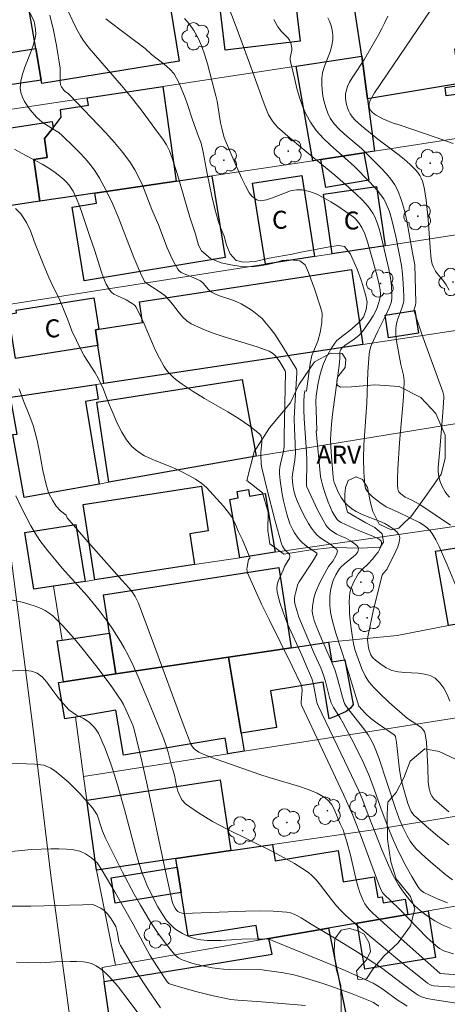
# Model space of a CAD drawing. Units: metres. Extents: x 283593 to 284109, y 1671572 to 1672137.
# Drawn here: x 283824 to 283860, y 1671826 to 1671908 of the extents above; entities that cross this region are included whole.
import ezdxf

# ---------------------------------------------------------------- set-up
doc = ezdxf.new("R2010")
doc.units = ezdxf.units.M
doc.header["$MEASUREMENT"] = 0
for name, color, linetype, lineweight, true_color in [('Arvores_Isoladas', 7, 'Continuous', 18, 0x00ff33), ('Curvas_Intermediarias', 7, 'Continuous', 9, 0x783c14), ('Curvas_Mestras', 7, 'Continuous', 20, 0x783c14), ('Topon_Vegetacao', 7, 'Continuous', 9, 0x00ff33), ('Vegetacao', 7, 'Orla8', 9, 0x00ff33)]:
    doc.layers.add(name, color=color, linetype=linetype, lineweight=lineweight, true_color=true_color)
for name, color, linetype, lineweight in [('Cerca', 8, 'Cerca', 20), ('Edificacoes', 7, 'Continuous', 30), ('Muro_Grade', 8, 'Continuous', 20), ('Pavimentacao_Asfaltica_S_Mfio', 10, 'Continuous', 15), ('Topon_Fundacao_Const_Ruinas', 7, 'Continuous', 9)]:
    doc.layers.add(name, color=color, linetype=linetype, lineweight=lineweight)
doc.styles.add('Arial', font='arial.ttf', dxfattribs={"height": 1.5})
doc.styles.get("Standard").update_dxf_attribs({"font": 'arial.ttf'})
doc.linetypes.add('Cerca', pattern='A,10,0,["X",Standard,S=1,R=0,X=0,Y=-0.5],0.1', length=10.1)
doc.linetypes.add('Orla8', pattern='A,6,-0.5,["V",Standard,S=1,R=0,X=-0.5,Y=-1],-0.5,6,-0.5,["V",Standard,S=1,R=0,X=-0.5,Y=-1],-0.5', length=14)

# ---------------------------------------------------------------- blocks, each defined once
blk = doc.blocks.new('Arvore')
at = {"layer": 'Arvores_Isoladas'}
blk.add_lwpolyline([(-0.718, 0.493, 0.872324), (-0.722, -0.551, 0.862983), (0.284, -0.827, 0.900105), (0.89, 0.029, 0.863155), (0.262, 0.861, 0.882486)], format="xyb", close=True, dxfattribs=at)
blk.add_circle((0, 0), 0.0286, dxfattribs=at)

msp = doc.modelspace()

# ---------------------------------------------------------------- linework, layer by layer
at = {"layer": 'Cerca', "flags": 128}
msp.add_lwpolyline([(283842.648, 1671847.242), (283852.413, 1671848.772), (283862.606, 1671850.404), (283871.869, 1671852.165)], dxfattribs=at)
at = {"layer": 'Curvas_Intermediarias', "flags": 128}
for points, elevation in [([(283859.697, 1671839.432), (283858.792, 1671840.16), (283857.786, 1671841.011), (283857.133, 1671841.595), (283856.813, 1671841.893), (283856.703, 1671842.016), (283856.568, 1671842.227), (283856.448, 1671842.457), (283856.273, 1671842.892), (283855.88, 1671844.258), (283855.723, 1671844.903), (283855.585, 1671845.684), (283855.324, 1671847.987), (283855.252, 1671848.473), (283855.203, 1671848.554), (283855.132, 1671848.618), (283853.718, 1671849.595), (283853.169, 1671850.006), (283852.752, 1671850.394), (283852.204, 1671850.997), (283851.116, 1671854.533), (283850.268, 1671857.095), (283850.073, 1671857.79), (283849.943, 1671858.324), (283849.842, 1671858.862), (283849.806, 1671859.132), (283849.784, 1671859.402), (283849.777, 1671859.901), (283849.788, 1671860.153), (283849.842, 1671860.653), (283849.936, 1671861.141), (283850.045, 1671861.483), (283850.283, 1671861.975), (283850.465, 1671862.288), (283850.587, 1671862.465), (283850.73, 1671862.63), (283850.962, 1671862.859), (283851.755, 1671863.485), (283851.9, 1671863.617), (283852.073, 1671863.823), (283852.138, 1671863.984), (283852.159, 1671864.154), (283852.12, 1671864.294), (283852.03, 1671864.406), (283851.791, 1671864.61), (283851.507, 1671864.794), (283851.102, 1671865.028), (283850.59, 1671865.238), (283850.347, 1671865.364), (283849.799, 1671865.736), (283849.565, 1671865.962), (283849.471, 1671866.092), (283849.212, 1671866.527), (283848.738, 1671867.435), (283847.876, 1671869.306), (283847.847, 1671869.396), (283847.831, 1671869.54), (283847.832, 1671869.903), (283847.868, 1671870.97), (283847.867, 1671871.504), (283847.835, 1671872.204), (283847.644, 1671875.005), (283847.614, 1671875.704), (283847.604, 1671876.403), (283847.649, 1671876.998), (283847.703, 1671877.32), (283847.844, 1671877.296), (283848.136, 1671879.607), (283848.271, 1671880.273), (283848.777, 1671881.472), (283848.98, 1671882.192), (283849.102, 1671883.015), (283849.131, 1671883.808), (283849.006, 1671884.304), (283848.511, 1671885.833), (283848.005, 1671887.181), (283847.718, 1671887.846), (283847.276, 1671888.178), (283846.481, 1671888.261), (283845.816, 1671888.181), (283844.96, 1671887.937), (283844.153, 1671887.766), (283843.315, 1671887.662), (283842.396, 1671887.696), (283841.533, 1671887.821), (283840.712, 1671888.013), (283839.83, 1671888.362), (283839.089, 1671889.008), (283838.833, 1671889.461), (283838.576, 1671890.398), (283838.116, 1671891.804), (283837.056, 1671895.448), (283836.672, 1671896.641), (283836.409, 1671897.34), (283836.16, 1671897.839), (283835.849, 1671898.327), (283835.511, 1671898.8), (283834.132, 1671900.652), (283833.257, 1671901.791), (283832.427, 1671902.798), (283830.245, 1671905.286), (283829.725, 1671905.924), (283829.231, 1671906.581), (283828.987, 1671906.951), (283828.767, 1671907.337), (283828.565, 1671907.734), (283827.808, 1671909.359)], 106), ([(283841.158, 1671909.816), (283842.057, 1671907.48), (283843.202, 1671904.342), (283844.211, 1671901.476), (283844.434, 1671900.913), (283844.675, 1671900.362), (283844.771, 1671900.173), (283845.003, 1671899.815), (283845.136, 1671899.646), (283845.428, 1671899.329), (283846.482, 1671898.389), (283847.4, 1671897.612), (283850.184, 1671895.311), (283851.097, 1671894.529), (283851.989, 1671893.727), (283852.494, 1671893.238), (283852.963, 1671892.709), (283853.173, 1671892.429), (283853.359, 1671892.137), (283853.518, 1671891.833), (283853.72, 1671891.346), (283853.89, 1671890.841), (283854.036, 1671890.323), (283854.702, 1671887.476), (283854.836, 1671886.73), (283854.919, 1671886.06), (283854.956, 1671885.424), (283854.949, 1671885.003), (283854.901, 1671884.698), (283854.763, 1671884.306), (283854.452, 1671883.635), (283853.79, 1671882.307), (283853.233, 1671881.101), (283853.116, 1671880.742), (283853.051, 1671880.386), (283852.961, 1671878.894), (283852.856, 1671876.295), (283852.624, 1671872.813), (283852.588, 1671871.668), (283852.605, 1671870.541), (283852.694, 1671869.441), (283852.767, 1671869.174), (283852.908, 1671868.927), (283853.101, 1671868.698), (283853.329, 1671868.485), (283854.067, 1671867.913), (283854.27, 1671867.77), (283854.487, 1671867.645), (283855.416, 1671867.228), (283856.457, 1671866.734), (283857.255, 1671866.331), (283857.64, 1671866.089), (283857.894, 1671865.888), (283858.124, 1671865.66), (283858.318, 1671865.408), (283858.626, 1671864.878), (283858.896, 1671864.32), (283859.568, 1671862.807), (283860.257, 1671861.135)], 109), ([(283824.603, 1671909.2), (283825.098, 1671908.21), (283825.159, 1671908), (283825.244, 1671907.461), (283825.262, 1671907.096), (283825.251, 1671906.915), (283825.223, 1671906.739), (283825.057, 1671906.136), (283824.84, 1671905.533), (283824.365, 1671904.331), (283824.164, 1671903.736), (283824.027, 1671903.148), (283823.981, 1671902.568), (283824.03, 1671902.201), (283824.152, 1671901.834), (283824.332, 1671901.471), (283824.556, 1671901.118), (283824.808, 1671900.777), (283825.335, 1671900.152), (283825.598, 1671899.898), (283825.895, 1671899.676), (283826.87, 1671899.08), (283827.182, 1671898.866), (283827.467, 1671898.625), (283828.443, 1671897.682), (283828.926, 1671897.196), (283829.391, 1671896.697), (283829.83, 1671896.18), (283830.233, 1671895.64), (283830.59, 1671895.075), (283831.149, 1671894.022), (283831.656, 1671892.937), (283832.125, 1671891.828), (283833.453, 1671888.448), (283834.091, 1671886.932), (283834.352, 1671886.416), (283834.436, 1671886.334), (283835.652, 1671885.565), (283836.048, 1671885.252), (283836.366, 1671884.924), (283836.66, 1671884.563), (283837.227, 1671883.817), (283837.526, 1671883.47), (283837.853, 1671883.164), (283838.22, 1671882.918), (283839.079, 1671882.508), (283839.976, 1671882.157), (283840.9, 1671881.848), (283843.719, 1671880.988), (283844.734, 1671880.622), (283845.008, 1671880.452), (283845.24, 1671880.232), (283845.609, 1671879.734), (283846.056, 1671879.002), (283846.073, 1671878.854), (283845.969, 1671873.524), (283845.981, 1671872.643), (283845.868, 1671872.038), (283845.665, 1671871.216), (283845.614, 1671870.942), (283845.585, 1671870.668), (283845.588, 1671870.395), (283845.641, 1671869.833), (283845.812, 1671868.701), (283845.926, 1671868.137), (283846.204, 1671867.024), (283846.456, 1671866.223), (283846.693, 1671865.72), (283846.835, 1671865.479), (283847.153, 1671865.023), (283847.326, 1671864.813), (283847.493, 1671864.641), (283847.877, 1671864.34), (283848.495, 1671863.926), (283848.691, 1671863.78), (283848.731, 1671863.719), (283848.352, 1671863.098), (283847.234, 1671861.396), (283847.114, 1671861.175), (283846.913, 1671860.439), (283846.866, 1671860.216), (283846.838, 1671859.994), (283846.835, 1671859.775), (283846.866, 1671859.562), (283847.017, 1671859.004), (283847.204, 1671858.449), (283847.417, 1671857.898), (283848.48, 1671855.403), (283849.025, 1671854.206), (283849.266, 1671853.597), (283849.423, 1671853.068), (283849.745, 1671851.719), (283849.887, 1671851.293), (283850.091, 1671850.911), (283850.642, 1671850.046), (283850.899, 1671849.604), (283851.775, 1671847.927), (283852.602, 1671846.226), (283853.073, 1671845.133), (283853.462, 1671844.08), (283854.018, 1671842.489), (283854.555, 1671841.091), (283855.086, 1671839.791), (283855.474, 1671838.94), (283856.139, 1671837.643), (283856.616, 1671836.797), (283857.118, 1671835.971), (283857.258, 1671835.779), (283857.424, 1671835.605), (283857.613, 1671835.46), (283858.076, 1671835.227), (283858.82, 1671834.905), (283859.581, 1671834.612)], 104), ([(283859.753, 1671868.436), (283859.542, 1671868.687), (283859.398, 1671868.891), (283859.148, 1671869.339), (283858.96, 1671869.82), (283858.892, 1671870.065), (283858.843, 1671870.309), (283858.813, 1671870.605), (283858.809, 1671870.905), (283858.825, 1671871.209), (283858.951, 1671872.433), (283859.204, 1671875.519), (283859.284, 1671876.751), (283859.278, 1671876.894), (283859.189, 1671877.245), (283857.452, 1671882.043), (283856.811, 1671883.965), (283856.803, 1671884.126), (283856.909, 1671884.458), (283856.962, 1671884.679), (283856.867, 1671887.843), (283856.676, 1671888.823), (283856.203, 1671891.491), (283856.007, 1671892.362), (283855.763, 1671893.209), (283855.454, 1671894.023), (283855.192, 1671894.521), (283854.867, 1671894.99), (283854.495, 1671895.436), (283854.092, 1671895.864), (283852.411, 1671897.546), (283850.998, 1671898.749), (283850.554, 1671899.162), (283850.155, 1671899.6), (283849.821, 1671900.076), (283849.606, 1671900.496), (283849.434, 1671900.95), (283849.302, 1671901.429), (283849.207, 1671901.923), (283849.147, 1671902.423), (283849.119, 1671902.918), (283849.12, 1671903.399), (283849.178, 1671903.862), (283849.304, 1671904.323), (283849.826, 1671905.7), (283849.96, 1671906.159), (283850.029, 1671906.618), (283850.032, 1671906.923), (283850.005, 1671907.239), (283849.949, 1671907.557), (283849.864, 1671907.87), (283849.75, 1671908.17), (283849.609, 1671908.449)], 111), ([(283859.725, 1671885.71), (283859.469, 1671886.175), (283859.193, 1671886.565), (283858.733, 1671887.122), (283858.592, 1671887.314), (283858.409, 1671887.636), (283858.32, 1671887.898), (283858.239, 1671888.311), (283858.14, 1671889.244), (283857.968, 1671891.644), (283857.902, 1671892.441), (283857.816, 1671893.233), (283857.647, 1671894.28), (283857.495, 1671894.806), (283857.393, 1671895.059), (283857.27, 1671895.301), (283857.127, 1671895.525), (283856.961, 1671895.727), (283856.484, 1671896.198), (283855.972, 1671896.643), (283855.437, 1671897.069), (283853.788, 1671898.32), (283852.427, 1671899.426), (283851.903, 1671899.897), (283851.677, 1671900.153), (283851.487, 1671900.427), (283851.36, 1671900.668), (283851.252, 1671900.932), (283851.167, 1671901.213), (283851.109, 1671901.501), (283851.08, 1671901.79), (283851.085, 1671902.07), (283851.128, 1671902.334), (283851.251, 1671902.711), (283851.425, 1671903.081), (283851.637, 1671903.444), (283852.669, 1671904.999), (283853.839, 1671907.027), (283854.117, 1671907.539), (283854.376, 1671908.059), (283854.608, 1671908.588)], 112), ([(283858.132, 1671909.032), (283853.493, 1671902.179), (283853.13, 1671901.54), (283853.052, 1671901.313), (283853.048, 1671901.078), (283853.088, 1671900.919), (283853.153, 1671900.777), (283853.335, 1671900.553), (283853.487, 1671900.423), (283853.65, 1671900.313), (283854.208, 1671900.018), (283855.062, 1671899.647), (283855.547, 1671899.505), (283858.562, 1671898.497), (283860.053, 1671897.96)], 113), ([(283859.703, 1671842.186), (283858.882, 1671842.899), (283858.487, 1671843.263), (283858.313, 1671843.471), (283858.181, 1671843.716), (283858.13, 1671843.847), (283858.06, 1671844.111), (283857.989, 1671844.698), (283857.953, 1671845.9), (283857.831, 1671847.995), (283857.737, 1671848.696), (283857.678, 1671848.863), (283857.578, 1671849.018), (283857.385, 1671849.216), (283857.023, 1671849.487), (283856.258, 1671849.992), (283854.731, 1671851.319), (283853.863, 1671852.14), (283853.455, 1671852.569), (283853.071, 1671853.015), (283852.885, 1671853.27), (283852.723, 1671853.543), (283852.449, 1671854.127), (283852.018, 1671855.268), (283851.866, 1671855.746), (283851.744, 1671856.234), (283851.658, 1671856.726), (283851.531, 1671857.71), (283851.432, 1671858.701), (283851.406, 1671859.196), (283851.401, 1671859.687), (283851.422, 1671860.172), (283851.455, 1671860.428), (283851.513, 1671860.683), (283851.591, 1671860.936), (283851.797, 1671861.428), (283852.046, 1671861.89), (283852.17, 1671862.074), (283852.47, 1671862.41), (283852.967, 1671862.887), (283853.327, 1671863.278), (283853.625, 1671863.624), (283853.796, 1671863.87), (283853.918, 1671864.091), (283854.022, 1671864.329), (283854.087, 1671864.563), (283854.092, 1671864.724), (283854.069, 1671864.774), (283853.989, 1671864.867), (283853.835, 1671864.973), (283853.371, 1671865.188), (283852.171, 1671865.67), (283850.734, 1671866.323), (283850.511, 1671866.462), (283850.385, 1671866.573), (283850.161, 1671866.931), (283849.985, 1671867.256), (283849.826, 1671867.591), (283849.648, 1671868.025), (283849.358, 1671868.832), (283849.19, 1671869.377), (283849.074, 1671869.82), (283849.013, 1671870.163), (283848.648, 1671873.953), (283848.689, 1671874.017), (283848.629, 1671875.741), (283848.627, 1671876.394), (283848.644, 1671876.897), (283848.797, 1671877.992), (283848.975, 1671878.724), (283849.228, 1671879.529), (283849.53, 1671880.214), (283849.951, 1671880.928), (283850.34, 1671881.504), (283850.774, 1671881.856), (283851.444, 1671882.353), (283852.119, 1671882.941), (283852.583, 1671883.457), (283852.818, 1671884.11), (283852.885, 1671884.709), (283852.753, 1671885.357), (283852.433, 1671886.463), (283852.045, 1671887.466), (283851.508, 1671888.724), (283851.004, 1671889.358), (283850.513, 1671889.46), (283849.743, 1671889.349), (283847.229, 1671888.854), (283846.627, 1671888.713), (283844.734, 1671888.377), (283843.567, 1671888.108), (283842.611, 1671888.058), (283841.977, 1671888.201), (283841.485, 1671888.751), (283841.167, 1671889.47), (283840.979, 1671890.232), (283840.66, 1671890.939), (283840.46, 1671891.507), (283840.19, 1671892.517), (283839.958, 1671893.563), (283839.556, 1671895.462), (283839.386, 1671896.339), (283839.235, 1671897.234), (283839.065, 1671897.978), (283838.834, 1671898.54), (283838.327, 1671899.924), (283837.92, 1671901.212), (283837.727, 1671901.762), (283837.189, 1671903.043), (283836.809, 1671903.762), (283836.447, 1671904.149), (283835.962, 1671904.571), (283834.904, 1671905.38), (283834.375, 1671905.881), (283832.278, 1671907.456), (283831.102, 1671908.365)], 107), ([(283837.663, 1671908.382), (283838.09, 1671907.909), (283838.453, 1671907.395), (283838.805, 1671906.741), (283839.101, 1671906.05), (283839.355, 1671905.331), (283839.577, 1671904.593), (283840.177, 1671902.363), (283840.289, 1671901.924), (283840.381, 1671901.48), (283840.68, 1671899.685), (283840.768, 1671899.24), (283840.878, 1671898.773), (283840.968, 1671898.466), (283841.08, 1671898.168), (283841.877, 1671896.28), (283842.44, 1671895.039), (283842.744, 1671894.437), (283843.068, 1671893.853), (283843.276, 1671893.573), (283843.406, 1671893.444), (283843.548, 1671893.332), (283843.698, 1671893.245), (283843.853, 1671893.19), (283844.008, 1671893.176), (283844.494, 1671893.254), (283844.991, 1671893.414), (283846.004, 1671893.823), (283846.508, 1671893.996), (283847.004, 1671894.098), (283847.487, 1671894.091), (283848.089, 1671893.947), (283848.689, 1671893.721), (283849.283, 1671893.429), (283849.868, 1671893.09), (283850.443, 1671892.724), (283851.73, 1671891.848), (283851.899, 1671891.692), (283852.198, 1671891.335), (283852.446, 1671890.941), (283852.692, 1671890.417), (283852.923, 1671889.744), (283853.696, 1671886.999), (283853.87, 1671886.316), (283853.985, 1671885.742), (283854.002, 1671885.39), (283853.982, 1671885.159), (283853.924, 1671884.878), (283853.839, 1671884.599), (283853.687, 1671884.19), (283853.55, 1671883.882), (283853.389, 1671883.586), (283853.091, 1671883.111), (283852.582, 1671882.372), (283852.392, 1671882.127), (283852.207, 1671881.945), (283851.817, 1671881.634), (283851.017, 1671881.09), (283850.846, 1671880.939), (283850.7, 1671880.773), (283850.644, 1671880.668), (283850.613, 1671880.549), (283850.601, 1671880.419), (283850.607, 1671880.007), (283850.566, 1671879.436), (283850.011, 1671875.359), (283849.925, 1671874.543), (283849.864, 1671873.726), (283849.849, 1671873.222), (283849.881, 1671872.212), (283850.049, 1671870.114), (283850.081, 1671869.884), (283850.147, 1671869.663), (283850.507, 1671868.812), (283850.726, 1671868.41), (283850.854, 1671868.226), (283850.987, 1671868.063), (283851.287, 1671867.759), (283851.624, 1671867.488), (283851.983, 1671867.258), (283852.363, 1671867.064), (283852.759, 1671866.892), (283853.97, 1671866.416), (283854.359, 1671866.238), (283854.729, 1671866.034), (283855.068, 1671865.804), (283855.235, 1671865.666), (283855.384, 1671865.517), (283855.504, 1671865.36), (283855.581, 1671865.198), (283855.604, 1671865.033), (283855.552, 1671864.68), (283855.441, 1671864.317), (283855.288, 1671863.945), (283854.527, 1671862.421), (283854.227, 1671862.087), (283854.153, 1671861.95), (283853.429, 1671859.086), (283852.938, 1671856.797), (283852.932, 1671856.54), (283853.005, 1671855.885), (283853.061, 1671855.677), (283853.205, 1671855.295), (283853.334, 1671855.07), (283853.596, 1671854.84), (283854.022, 1671854.503), (283854.476, 1671854.206), (283854.714, 1671854.085), (283854.96, 1671853.989), (283855.475, 1671853.871), (283856.024, 1671853.814), (283857.144, 1671853.756), (283857.674, 1671853.691), (283858.157, 1671853.56), (283858.572, 1671853.332), (283858.953, 1671852.962), (283859.273, 1671852.505), (283859.548, 1671851.986), (283859.792, 1671851.426)], 108), ([(283859.904, 1671832.451), (283859.203, 1671832.747), (283858.526, 1671833.105), (283857.882, 1671833.513), (283857.324, 1671833.932), (283856.851, 1671834.372), (283856.412, 1671834.853), (283855.83, 1671835.594), (283855.503, 1671836.091), (283855.072, 1671836.875), (283854.669, 1671837.746), (283854.153, 1671838.969), (283853.023, 1671841.803), (283852.464, 1671843.27), (283852.159, 1671843.993), (283851.313, 1671845.814), (283848.838, 1671850.97), (283848.738, 1671851.228), (283848.677, 1671851.454), (283848.431, 1671852.825), (283848.349, 1671853.133), (283848.283, 1671853.314), (283847.878, 1671854.196), (283847.433, 1671855.251), (283846.264, 1671857.885), (283845.913, 1671858.765), (283845.612, 1671859.648), (283845.378, 1671860.534), (283845.353, 1671860.831), (283845.395, 1671861.133), (283845.486, 1671861.437), (283845.879, 1671862.351), (283846, 1671862.674), (283846.095, 1671862.788), (283846.318, 1671863.15), (283846.413, 1671863.335), (283846.458, 1671863.463), (283846.456, 1671863.54), (283846.42, 1671863.652), (283846.358, 1671863.739), (283846.087, 1671863.99), (283845.984, 1671864.124), (283845.824, 1671864.368), (283845.741, 1671864.541), (283845.218, 1671866.441), (283844.524, 1671869.173), (283844.09, 1671870.999), (283844.05, 1671871.258), (283844.02, 1671871.917), (283844.023, 1671872.187), (283844.115, 1671873.043), (283844.106, 1671873.304), (283844.044, 1671873.535), (283843.909, 1671873.723), (283843.104, 1671874.381), (283842.22, 1671874.99), (283841.282, 1671875.565), (283839.338, 1671876.685), (283838.38, 1671877.261), (283837.462, 1671877.87), (283836.973, 1671878.241), (283836.738, 1671878.443), (283836.307, 1671878.881), (283836.118, 1671879.119), (283835.951, 1671879.37), (283835.576, 1671880.048), (283835.234, 1671880.75), (283834.291, 1671882.913), (283833.965, 1671883.625), (283833.615, 1671884.318), (283833.556, 1671884.405), (283833.484, 1671884.482), (283833.311, 1671884.614), (283832.792, 1671884.92), (283832.018, 1671885.261), (283831.782, 1671885.391), (283831.576, 1671885.547), (283831.414, 1671885.74), (283831.142, 1671886.227), (283830.913, 1671886.749), (283830.715, 1671887.297), (283830.19, 1671888.998), (283829.777, 1671890.19), (283829.145, 1671892.126), (283828.917, 1671892.76), (283828.665, 1671893.379), (283828.38, 1671893.978), (283828.226, 1671894.24), (283828.046, 1671894.488), (283827.843, 1671894.723), (283827.622, 1671894.946), (283827.144, 1671895.351), (283826.897, 1671895.533), (283826.358, 1671895.89), (283825.799, 1671896.219), (283824.073, 1671897.149), (283823.507, 1671897.472)], 103), ([(283823.589, 1671892.534), (283824.03, 1671892.078), (283824.485, 1671891.365), (283824.828, 1671890.677), (283825.208, 1671889.574), (283825.882, 1671887.929), (283826.368, 1671886.784), (283826.705, 1671886.041), (283827.004, 1671885.481), (283827.272, 1671884.877), (283827.952, 1671883.239), (283828.289, 1671882.325), (283828.651, 1671881.533), (283828.987, 1671880.814), (283829.299, 1671880.229), (283830.214, 1671878.823), (283830.457, 1671878.378), (283830.881, 1671877.513), (283831.33, 1671876.331), (283831.679, 1671875.479), (283832.059, 1671874.62), (283832.433, 1671873.877), (283832.844, 1671873.231), (283833.286, 1671872.665), (283833.777, 1671872.245), (283834.324, 1671871.905), (283834.877, 1671871.644), (283835.424, 1671871.414), (283836.48, 1671871.013), (283836.989, 1671870.795), (283837.505, 1671870.546), (283838.039, 1671870.267), (283838.574, 1671869.963), (283839.102, 1671869.58), (283839.506, 1671869.246), (283840.919, 1671867.706), (283841.336, 1671867.165), (283841.634, 1671866.738), (283841.958, 1671866.105), (283842.146, 1671865.618), (283842.514, 1671864.89), (283843.108, 1671863.408), (283843.099, 1671863.366), (283843.011, 1671863.26), (283842.884, 1671862.606), (283842.872, 1671862.444), (283842.884, 1671862.286), (283842.927, 1671862.135), (283843.492, 1671860.828), (283844.091, 1671859.528), (283844.713, 1671858.232), (283846.632, 1671854.353), (283847.391, 1671852.782), (283847.453, 1671852.575), (283847.47, 1671852.38), (283847.379, 1671851.335), (283847.389, 1671851.211), (283847.424, 1671851.09), (283850.909, 1671843.627), (283851.668, 1671841.967), (283851.93, 1671841.329), (283852.33, 1671840.286), (283853.874, 1671836.119), (283854.06, 1671835.661), (283854.165, 1671835.46), (283854.247, 1671835.359), (283855.569, 1671834.092), (283857.119, 1671832.474), (283857.905, 1671831.679), (283858.609, 1671831.035), (283858.929, 1671830.796), (283859.273, 1671830.604), (283859.455, 1671830.533), (283860.075, 1671830.336)], 102), ([(283823.882, 1671877.478), (283824.256, 1671876.478), (283824.786, 1671875.181), (283825.049, 1671874.425), (283825.242, 1671873.737), (283825.411, 1671873.036), (283825.587, 1671872.231), (283825.863, 1671870.659), (283826.151, 1671869.403), (283826.363, 1671868.745), (283826.65, 1671868.197), (283826.974, 1671867.71), (283827.334, 1671867.308), (283827.807, 1671866.943), (283827.887, 1671866.717), (283829.452, 1671864.905), (283832.446, 1671861.518), (283833.065, 1671860.844), (283833.292, 1671860.56), (283833.547, 1671860.168), (283833.695, 1671859.892), (283833.82, 1671859.606), (283835.079, 1671856.25), (283837.551, 1671849.517), (283838.189, 1671847.845), (283838.322, 1671847.61), (283838.44, 1671847.472), (283838.573, 1671847.353), (283838.849, 1671847.169), (283839.155, 1671847.024), (283839.923, 1671846.735), (283843.937, 1671845.315), (283844.733, 1671845.053), (283847.182, 1671844.337), (283847.968, 1671844.062), (283848.713, 1671843.738), (283849.401, 1671843.349), (283849.696, 1671843.096), (283849.936, 1671842.777), (283850.136, 1671842.409), (283850.635, 1671841.196), (283850.881, 1671840.687), (283850.987, 1671840.423), (283851.202, 1671839.701), (283851.499, 1671838.57), (283851.939, 1671836.635), (283852.107, 1671836.003), (283852.306, 1671835.387), (283852.545, 1671834.793), (283852.703, 1671834.506), (283852.898, 1671834.239), (283853.123, 1671833.988), (283853.368, 1671833.748), (283855.488, 1671831.805), (283858.942, 1671828.735), (283858.985, 1671828.713), (283869.998, 1671827.871)], 101), ([(283861.216, 1671826.079), (283858.53, 1671826.496), (283857.867, 1671826.628), (283857.425, 1671826.769), (283857.144, 1671826.904), (283856.88, 1671827.064), (283855.94, 1671827.745), (283854.092, 1671829.163), (283853.615, 1671829.495), (283852.099, 1671830.482), (283850.563, 1671831.44), (283848.233, 1671832.83), (283847.386, 1671833.361), (283847.097, 1671833.525), (283846.801, 1671833.665), (283846.498, 1671833.769), (283846.186, 1671833.825), (283845.062, 1671833.898), (283843.928, 1671833.92), (283842.785, 1671833.905), (283837.591, 1671833.722), (283837.381, 1671833.756), (283837.27, 1671833.799), (283837.118, 1671833.887), (283837.009, 1671833.984), (283836.894, 1671834.146), (283836.733, 1671834.454), (283836.649, 1671834.7), (283836.036, 1671837.483), (283834.549, 1671844.457), (283834.102, 1671846.42), (283833.447, 1671849.163), (283833.363, 1671849.424), (283832.891, 1671850.491), (283832.576, 1671851.151), (283832.398, 1671851.469), (283832.201, 1671851.774), (283831.611, 1671852.609), (283830.391, 1671854.258), (283829.119, 1671855.87), (283828.464, 1671856.658), (283827.537, 1671857.72), (283826.981, 1671858.278), (283826.684, 1671858.536), (283826.374, 1671858.772), (283826.051, 1671858.98), (283825.715, 1671859.155), (283825.209, 1671859.361), (283824.684, 1671859.532), (283824.144, 1671859.676), (283823.04, 1671859.905)], 99), ([(283821.585, 1671853.833), (283824.285, 1671854.016), (283824.9, 1671853.926), (283825.378, 1671853.774), (283825.789, 1671853.446), (283826.181, 1671853.014), (283826.679, 1671852.308), (283827.015, 1671851.869), (283827.363, 1671851.443), (283828.029, 1671850.707), (283828.675, 1671850.257), (283829.241, 1671849.972), (283829.707, 1671849.662), (283830.154, 1671849.236), (283830.497, 1671848.755), (283831.046, 1671847.476), (283831.524, 1671846.195), (283831.721, 1671845.615), (283832.08, 1671844.44), (283832.679, 1671842.38), (283833.609, 1671838.825), (283833.866, 1671837.946), (283834.149, 1671837.077), (283834.327, 1671836.593), (283834.523, 1671836.114), (283834.96, 1671835.174), (283835.448, 1671834.262), (283835.849, 1671833.587), (283836.17, 1671833.137), (283836.347, 1671832.925), (283836.736, 1671832.544), (283836.947, 1671832.382), (283837.496, 1671832.045), (283837.79, 1671831.896), (283838.093, 1671831.765), (283838.403, 1671831.656), (283838.717, 1671831.571), (283839.031, 1671831.514), (283839.589, 1671831.462), (283840.154, 1671831.448), (283840.724, 1671831.461), (283842.447, 1671831.556), (283843.938, 1671831.583), (283844.623, 1671831.56), (283844.767, 1671831.536), (283844.977, 1671831.467), (283849.87, 1671829.457), (283851.052, 1671828.954), (283852.223, 1671828.433), (283853.382, 1671827.889), (283853.753, 1671827.688), (283854.109, 1671827.459), (283855.479, 1671826.448), (283855.833, 1671826.216), (283856.227, 1671825.986)], 98), ([(283853.872, 1671825.987), (283853.41, 1671826.275), (283853.165, 1671826.391), (283851.491, 1671827.057), (283849.791, 1671827.673), (283848.933, 1671827.961), (283847.21, 1671828.493), (283846.786, 1671828.602), (283845.923, 1671828.762), (283844.153, 1671829.003), (283841.423, 1671829.03), (283840.909, 1671829.06), (283840.398, 1671829.111), (283839.986, 1671829.17), (283839.163, 1671829.333), (283838.351, 1671829.548), (283837.562, 1671829.806), (283837.426, 1671829.862), (283837.166, 1671830.012), (283836.93, 1671830.203), (283836.724, 1671830.42), (283836.051, 1671831.261), (283835.403, 1671832.131), (283834.799, 1671833.03), (283833.993, 1671834.398), (283833.482, 1671835.315), (283832.496, 1671837.172), (283831.086, 1671839.989), (283830.839, 1671840.573), (283830.38, 1671841.935), (283829.988, 1671842.538), (283828.937, 1671843.712), (283828.445, 1671844.229), (283827.96, 1671844.692), (283826.978, 1671845.519), (283826.536, 1671845.841), (283825.946, 1671846.09), (283825.183, 1671846.179), (283822.985, 1671846.248)], 97), ([(283823.001, 1671838.863), (283824.881, 1671839.044), (283826.539, 1671839.103), (283827.197, 1671839.104), (283827.818, 1671839.069), (283828.42, 1671839.028), (283828.935, 1671838.901), (283829.426, 1671838.701), (283829.923, 1671838.36), (283830.39, 1671837.941), (283830.807, 1671837.289), (283831.887, 1671835.453), (283833.398, 1671832.81), (283834.787, 1671830.239), (283835.379, 1671829.287), (283835.988, 1671828.347), (283836.222, 1671828.003), (283836.35, 1671827.882), (283836.426, 1671827.844), (283837.146, 1671827.612), (283838.608, 1671827.196), (283840.05, 1671826.835), (283841.132, 1671826.608), (283841.494, 1671826.547), (283842.119, 1671826.47), (283843.691, 1671826.359), (283844.082, 1671826.348), (283847.764, 1671826.021)], 96), ([(283834.528, 1671824.43), (283833.065, 1671826.387), (283832.07, 1671827.672), (283831.363, 1671828.49), (283831.166, 1671828.681), (283830.743, 1671829.032), (283830.29, 1671829.337), (283829.909, 1671829.535), (283829.587, 1671829.622), (283829.248, 1671829.666), (283828.664, 1671829.705), (283828.17, 1671829.709), (283826.927, 1671829.669), (283825.667, 1671829.596), (283823.674, 1671829.647)], 94)]:
    msp.add_lwpolyline(points, dxfattribs=dict(at, elevation=elevation))
at = {"layer": 'Curvas_Mestras', "flags": 128}
for points, elevation in [([(283826.435, 1671908.654), (283826.737, 1671907.407), (283826.985, 1671906.142), (283827.296, 1671904.235), (283827.316, 1671903.864), (283827.295, 1671903.118), (283827.336, 1671902.853), (283827.408, 1671902.69), (283827.62, 1671902.395), (283827.745, 1671902.278), (283827.961, 1671902.126), (283828.092, 1671902.012), (283831.103, 1671898.854), (283831.829, 1671898.046), (283832.52, 1671897.214), (283833.163, 1671896.352), (283833.54, 1671895.753), (283833.869, 1671895.122), (283834.163, 1671894.468), (283834.957, 1671892.451), (283835.497, 1671891.166), (283836.232, 1671889.258), (283836.494, 1671888.638), (283836.782, 1671888.042), (283837.104, 1671887.476), (283837.231, 1671887.324), (283837.392, 1671887.203), (283837.579, 1671887.104), (283838.195, 1671886.862), (283839.012, 1671886.49), (283839.226, 1671886.312), (283839.656, 1671885.773), (283839.776, 1671885.655), (283839.91, 1671885.56), (283840.245, 1671885.393), (283840.596, 1671885.251), (283841.686, 1671884.878), (283842.04, 1671884.737), (283842.379, 1671884.57), (283842.997, 1671884.212), (283843.3, 1671884.017), (283843.873, 1671883.587), (283844.135, 1671883.348), (283844.375, 1671883.091), (283844.792, 1671882.576), (283845.189, 1671882.039), (283845.932, 1671880.917), (283847.002, 1671879.128), (283847.031, 1671878.977), (283847.031, 1671878.817), (283846.858, 1671876.057), (283846.816, 1671875.016), (283846.83, 1671874.177), (283846.895, 1671872.919), (283846.911, 1671872.081), (283846.866, 1671871.561), (283846.671, 1671870.352), (283846.646, 1671870.095), (283846.705, 1671869.477), (283846.789, 1671868.988), (283846.917, 1671868.511), (283847.002, 1671868.282), (283847.364, 1671867.456), (283847.774, 1671866.643), (283848, 1671866.251), (283848.243, 1671865.873), (283848.503, 1671865.514), (283848.683, 1671865.314), (283848.889, 1671865.137), (283849.113, 1671864.975), (283849.818, 1671864.517), (283850.172, 1671864.248), (283850.356, 1671864.075), (283850.393, 1671864.013), (283850.408, 1671863.948), (283850.376, 1671863.753), (283850.281, 1671863.545), (283850.027, 1671863.12), (283849.683, 1671862.654), (283849.526, 1671862.412), (283848.95, 1671861.334), (283848.578, 1671860.5), (283848.435, 1671860.012), (283848.329, 1671859.339), (283848.309, 1671858.907), (283848.353, 1671858.59), (283848.488, 1671858.15), (283848.652, 1671857.717), (283849.096, 1671856.641), (283849.844, 1671854.929), (283850.184, 1671854.062), (283850.424, 1671853.307), (283850.839, 1671851.774), (283851.01, 1671851.236), (283851.089, 1671851.087), (283851.362, 1671850.717), (283852.607, 1671849.121), (283852.966, 1671848.604), (283853.316, 1671848.021), (283853.515, 1671847.616), (283853.854, 1671846.712), (283855.243, 1671842.479), (283855.532, 1671841.685), (283855.859, 1671840.908), (283856.222, 1671840.2), (283856.484, 1671839.753), (283856.629, 1671839.54), (283856.954, 1671839.146), (283857.749, 1671838.377), (283858.59, 1671837.646), (283859.456, 1671836.946), (283860.006, 1671836.523)], 105), ([(283845.118, 1671908.305), (283845.457, 1671907.697), (283845.574, 1671907.523), (283845.709, 1671907.361), (283846.296, 1671906.749), (283846.419, 1671906.582), (283846.508, 1671906.407), (283846.567, 1671906.214), (283846.607, 1671905.916), (283846.602, 1671905.756), (283846.485, 1671905.106), (283846.479, 1671904.946), (283846.501, 1671904.789), (283846.853, 1671903.296), (283847.04, 1671902.541), (283847.25, 1671901.795), (283847.497, 1671901.069), (283847.795, 1671900.376), (283848.155, 1671899.725), (283848.65, 1671899.043), (283849.219, 1671898.408), (283849.842, 1671897.806), (283851.807, 1671896.052), (283853.077, 1671894.763), (283853.724, 1671894.072), (283854.017, 1671893.71), (283854.274, 1671893.33), (283854.486, 1671892.928), (283854.743, 1671892.276), (283854.953, 1671891.6), (283855.128, 1671890.906), (283855.28, 1671890.2), (283855.766, 1671887.778), (283855.821, 1671887.322), (283855.868, 1671886.707), (283855.923, 1671885.774), (283855.943, 1671885.152), (283855.946, 1671884.843), (283855.919, 1671884.661), (283855.76, 1671884.147), (283855.461, 1671883.321), (283855.378, 1671883.044), (283855.316, 1671882.766), (283855.286, 1671882.486), (283855.287, 1671882.099), (283855.317, 1671881.71), (283855.368, 1671881.318), (283855.695, 1671879.528), (283855.926, 1671878.635), (283855.96, 1671878.411), (283855.971, 1671878.184), (283855.941, 1671877.322), (283855.887, 1671876.457), (283855.582, 1671872.994), (283855.437, 1671870.808), (283855.412, 1671869.932), (283855.425, 1671869.503), (283855.462, 1671869.085), (283855.49, 1671868.985), (283855.543, 1671868.892), (283855.701, 1671868.726), (283856.054, 1671868.459), (283856.569, 1671868.214), (283857.273, 1671867.825), (283859.825, 1671866.105)], 110), ([(283865.453, 1671827.294), (283859.247, 1671827.618), (283858.435, 1671827.68), (283858.276, 1671827.711), (283858.123, 1671827.772), (283857.915, 1671827.903), (283857.328, 1671828.36), (283855.585, 1671829.767), (283852.018, 1671832.737), (283851.127, 1671833.536), (283850.7, 1671833.953), (283850.336, 1671834.352), (283849.993, 1671834.772), (283849.004, 1671836.07), (283848.656, 1671836.482), (283848.284, 1671836.868), (283848.023, 1671837.097), (283847.744, 1671837.309), (283847.452, 1671837.506), (283846.844, 1671837.87), (283845.003, 1671838.877), (283841.219, 1671840.743), (283839.997, 1671841.395), (283838.832, 1671842.096), (283837.746, 1671842.868), (283837.469, 1671843.159), (283837.267, 1671843.516), (283837.122, 1671843.921), (283837.013, 1671844.358), (283836.826, 1671845.252), (283836.563, 1671846.169), (283836.305, 1671847.171), (283836.121, 1671847.775), (283835.868, 1671848.48), (283834.623, 1671851.538), (283833.816, 1671853.45), (283833.388, 1671854.392), (283832.935, 1671855.321), (283832.642, 1671855.873), (283832.329, 1671856.416), (283831.654, 1671857.475), (283831.296, 1671857.991), (283830.551, 1671858.999), (283830.065, 1671859.61), (283829.56, 1671860.205), (283827.469, 1671862.535), (283826.959, 1671863.128), (283826.269, 1671863.966), (283825.617, 1671864.832), (283825.223, 1671865.432), (283824.866, 1671866.052), (283824.074, 1671867.562), (283823.611, 1671868.548)], 100), ([(283822.516, 1671834.321), (283824.853, 1671834.326), (283829.186, 1671834.44), (283829.987, 1671834.455), (283830.084, 1671834.435), (283830.684, 1671834.141), (283830.962, 1671833.962), (283831.218, 1671833.722), (283831.341, 1671833.575), (283831.565, 1671833.258), (283831.866, 1671832.759), (283831.933, 1671832.616), (283832.079, 1671832.058), (283832.198, 1671831.363), (283832.25, 1671831.198), (283832.322, 1671831.042), (283833.208, 1671829.549), (283833.674, 1671828.81), (283834.633, 1671827.349), (283835.672, 1671825.825)], 95)]:
    msp.add_lwpolyline(points, dxfattribs=dict(at, elevation=elevation))
at = {"layer": 'Edificacoes', "flags": 128}
for points in [[(283851.271, 1671912.959), (283860.545, 1671914.24), (283861.257, 1671909.122), (283861.94, 1671909.224), (283862.35, 1671906.158), (283860.185, 1671905.837), (283860.58, 1671902.96), (283852.922, 1671901.675), (283852.442, 1671905.236)], [(283841.057, 1671905.736), (283840.297, 1671912.024), (283846.554, 1671912.785), (283847.319, 1671906.5)], [(283826.621, 1671909.508), (283836.23, 1671910.975), (283837.224, 1671904.826), (283825.771, 1671902.975), (283825.731, 1671903.255), (283825.271, 1671905.896), (283824.697, 1671909.211)], [(283825.731, 1671903.255), (283820.869, 1671902.505), (283820.385, 1671905.106), (283825.271, 1671905.896)], [(283849.04, 1671896.623), (283848.434, 1671896.523), (283848.35, 1671896.513), (283846.97, 1671904.406), (283852.442, 1671905.236), (283852.922, 1671901.675), (283853.512, 1671897.313), (283852.622, 1671897.173)], [(283864.175, 1671898.961), (283861.035, 1671898.483), (283860.507, 1671902.071), (283859.486, 1671901.921), (283859.382, 1671902.625), (283862.488, 1671903.082), (283862.414, 1671903.585), (283863.486, 1671903.745)], [(283830.183, 1671893.821), (283825.601, 1671893.141), (283825.109, 1671896.629), (283826.223, 1671896.786), (283826.001, 1671898.363), (283826.712, 1671899.274), (283827.395, 1671900.155), (283827.323, 1671900.789), (283829.653, 1671901.164), (283829.563, 1671901.764), (283835.855, 1671902.725), (283836.966, 1671894.822)], [(283825.601, 1671893.141), (283821.91, 1671892.591), (283820.988, 1671898.939), (283826.649, 1671899.78), (283826.712, 1671899.274), (283826.001, 1671898.363), (283826.223, 1671896.786), (283825.109, 1671896.629)], [(283849.04, 1671896.623), (283852.622, 1671897.173), (283853.023, 1671894.9), (283849.452, 1671894.275)], [(283848.51, 1671888.519), (283844.409, 1671887.879), (283843.345, 1671894.644), (283847.45, 1671895.288)], [(283830.183, 1671893.821), (283836.966, 1671894.822), (283839.937, 1671895.262), (283841.063, 1671888.454), (283829.309, 1671886.511), (283828.293, 1671892.655), (283830.32, 1671892.99)], [(283854.402, 1671889.43), (283849.981, 1671888.739), (283849.242, 1671893.722), (283853.67, 1671894.382)], [(283852.542, 1671881.186), (283830.933, 1671877.945), (283830.443, 1671881.116), (283830.249, 1671882.409), (283830.533, 1671882.457), (283834.172, 1671883.008), (283833.908, 1671884.739), (283851.59, 1671887.438)], [(283823.59, 1671880.026), (283823, 1671883.727), (283823.66, 1671883.828), (283823.623, 1671884.061), (283830.116, 1671885.089), (283830.533, 1671882.457), (283830.249, 1671882.409), (283830.443, 1671881.116)], [(283854.663, 1671881.737), (283854.382, 1671883.627), (283856.872, 1671884.021), (283857.18, 1671882.13)], [(283843.628, 1671871.873), (283831.373, 1671869.692), (283830.358, 1671876.372), (283842.479, 1671878.276)], [(283830.563, 1671869.542), (283824.311, 1671868.431), (283823.351, 1671873.678), (283823.715, 1671873.71), (283823.16, 1671876.785), (283824.158, 1671876.934), (283829.928, 1671877.795), (283830.263, 1671877.845), (283830.468, 1671876.611), (283829.413, 1671876.434)], [(283838.506, 1671862.819), (283830.193, 1671861.549), (283829.217, 1671867.827), (283839.075, 1671869.357), (283839.652, 1671865.637), (283838.103, 1671865.397)], [(283845.219, 1671863.85), (283845.019, 1671863.82), (283842.288, 1671863.399), (283841.452, 1671868.259), (283842.153, 1671868.38), (283842.061, 1671868.919), (283843, 1671869.08), (283843.095, 1671868.525), (283844.379, 1671868.746)], [(283859.705, 1671857.727), (283859.675, 1671857.727), (283858.586, 1671863.951), (283861.386, 1671864.397), (283861.105, 1671866.15), (283869.248, 1671867.331), (283870.439, 1671860.428), (283870.589, 1671859.568), (283861.205, 1671857.977)], [(283826.742, 1671861.019), (283825.121, 1671860.768), (283824.37, 1671865.507), (283828.62, 1671866.181), (283829.373, 1671861.419)], [(283841.327, 1671855.106), (283831.934, 1671853.706), (283831.403, 1671857.107), (283830.908, 1671860.287), (283845.52, 1671862.57), (283846.569, 1671855.887)], [(283831.934, 1671853.706), (283827.572, 1671853.045), (283827.053, 1671856.451), (283827.462, 1671856.517), (283831.403, 1671857.107)], [(283849.671, 1671856.347), (283849.944, 1671854.701), (283851.023, 1671854.879), (283851.724, 1671851.14), (283851.504, 1671850.838), (283851.134, 1671850.569), (283850.286, 1671850.173), (283849.723, 1671849.963), (283849.218, 1671853.011), (283844.835, 1671852.285), (283845.34, 1671849.238), (283842.398, 1671848.754), (283841.327, 1671855.106), (283846.569, 1671855.887)], [(283842.648, 1671847.242), (283841.267, 1671847.023), (283841.045, 1671848.342), (283832.572, 1671846.916), (283831.94, 1671850.668), (283828.572, 1671850.104), (283827.68, 1671849.951), (283827.172, 1671852.985), (283827.572, 1671853.045), (283831.934, 1671853.706), (283841.327, 1671855.106), (283842.398, 1671848.754)], [(283836.936, 1671838.29), (283830.343, 1671837.329), (283829.533, 1671843.161), (283840.642, 1671844.851), (283841.537, 1671838.96)], [(283836.936, 1671838.29), (283841.537, 1671838.96), (283844.999, 1671839.47), (283845.219, 1671838.112), (283850.462, 1671838.956), (283850.881, 1671836.355), (283853.488, 1671836.775), (283853.769, 1671835.032), (283854.152, 1671835.094), (283854.233, 1671834.596), (283856.066, 1671834.892), (283856.273, 1671833.628), (283852.072, 1671832.907), (283849.681, 1671832.487), (283844.709, 1671831.627), (283843.848, 1671831.477), (283843.648, 1671832.721), (283837.98, 1671831.808), (283837.396, 1671835.458), (283837.046, 1671837.579)], [(283837.046, 1671837.579), (283837.396, 1671835.458), (283831.895, 1671834.573), (283831.553, 1671836.696)], [(283852.072, 1671832.907), (283856.273, 1671833.628), (283857.964, 1671833.928), (283858.593, 1671830.033), (283852.697, 1671829.076)], [(283832.904, 1671821.103), (283831.994, 1671820.913), (283830.963, 1671828.036), (283837.686, 1671829.117), (283844.972, 1671830.33), (283844.709, 1671831.627), (283849.681, 1671832.487), (283851.133, 1671825.211), (283842.031, 1671823.781), (283841.887, 1671824.258), (283838.638, 1671823.622), (283838.876, 1671822.373)]]:
    msp.add_lwpolyline(points, close=True, dxfattribs=at)
at = {"layer": 'Muro_Grade', "flags": 128}
for points in [[(283853.512, 1671897.313), (283852.922, 1671901.675), (283852.442, 1671905.236), (283846.97, 1671904.406), (283835.855, 1671902.725), (283829.563, 1671901.764), (283819.951, 1671900.31), (283819.572, 1671902.31)], [(283819.572, 1671902.31), (283820.869, 1671902.505), (283825.731, 1671903.255)], [(283853.512, 1671897.313), (283861.035, 1671898.483), (283864.175, 1671898.961)], [(283853.512, 1671897.313), (283852.622, 1671897.173), (283849.04, 1671896.623), (283848.434, 1671896.523), (283848.35, 1671896.513), (283839.937, 1671895.262), (283836.966, 1671894.822), (283830.183, 1671893.821), (283825.601, 1671893.141), (283821.91, 1671892.591), (283821.201, 1671892.484)], [(283823.59, 1671880.026), (283823, 1671883.727), (283822.875, 1671884.501), (283823.369, 1671884.579), (283844.409, 1671887.879), (283848.51, 1671888.519), (283849.981, 1671888.739), (283854.402, 1671889.43), (283862.606, 1671890.7), (283865.617, 1671891.14)], [(283843.628, 1671871.873), (283831.373, 1671869.692), (283830.563, 1671869.542), (283824.311, 1671868.431), (283823.351, 1671873.678), (283823.715, 1671873.71), (283823.16, 1671876.785), (283824.158, 1671876.934), (283829.928, 1671877.795), (283830.263, 1671877.845), (283830.933, 1671877.945), (283852.542, 1671881.186), (283866.918, 1671883.346)], [(283868.13, 1671875.914), (283861.725, 1671874.814), (283843.628, 1671871.873)], [(283826.742, 1671861.019), (283829.373, 1671861.419), (283830.193, 1671861.549), (283838.506, 1671862.819), (283842.288, 1671863.399), (283845.019, 1671863.82), (283845.219, 1671863.85), (283861.105, 1671866.15), (283869.248, 1671867.331)], [(283826.742, 1671861.019), (283825.121, 1671860.768)], [(283826.742, 1671861.019), (283827.462, 1671856.517)], [(283870.589, 1671859.568), (283861.205, 1671857.977), (283859.705, 1671857.727), (283859.675, 1671857.727), (283855.389, 1671856.912), (283849.671, 1671856.347), (283846.569, 1671855.887), (283841.327, 1671855.106), (283831.934, 1671853.706), (283827.572, 1671853.045), (283827.172, 1671852.985)], [(283828.572, 1671850.104), (283829.26, 1671845.147)], [(283842.648, 1671847.242), (283841.267, 1671847.023), (283829.26, 1671845.147)], [(283829.26, 1671845.147), (283829.533, 1671843.161), (283830.343, 1671837.329)], [(283873.246, 1671843.922), (283862.346, 1671842.151), (283853.224, 1671840.665), (283844.999, 1671839.47), (283841.537, 1671838.96), (283836.936, 1671838.29), (283830.343, 1671837.329)], [(283831.915, 1671829.412), (283843.848, 1671831.477), (283844.709, 1671831.627), (283849.681, 1671832.487), (283852.072, 1671832.907), (283856.273, 1671833.628), (283857.964, 1671833.928), (283874.393, 1671836.772), (283874.35, 1671837.049), (283873.87, 1671839.98), (283873.41, 1671842.811), (283873.246, 1671843.922)], [(283831.915, 1671829.412), (283830.343, 1671837.329)], [(283831.915, 1671829.412), (283830.797, 1671829.218), (283830.963, 1671828.036), (283831.994, 1671820.913), (283832.904, 1671821.103), (283833.044, 1671820.212), (283833.544, 1671817.171), (283834.141, 1671813.487)]]:
    msp.add_lwpolyline(points, dxfattribs=at)
at = {"layer": 'Pavimentacao_Asfaltica_S_Mfio', "flags": 128}
msp.add_lwpolyline([(283804.891, 1671984.694), (283805.924, 1671974.077), (283807.398, 1671957.833), (283808.468, 1671946.431), (283810.215, 1671929.855), (283811.514, 1671918.639), (283812.684, 1671911.243), (283813.781, 1671906.184), (283815.917, 1671897.303), (283819.571, 1671883.747), (283821.732, 1671874.995), (283822.819, 1671867.347), (283823.165, 1671863.815), (283825.049, 1671849.061), (283826.523, 1671836.889), (283828.073, 1671825.233), (283830.252, 1671812.999), (283832.484, 1671799.636), (283835, 1671788.893), (283837.662, 1671776.206), (283839.824, 1671765.226)], dxfattribs=at)
at = {"layer": 'Vegetacao', "flags": 128}
for points in [[(283856.54, 1671866.797), (283856.014, 1671866.326), (283855.535, 1671865.858), (283854.883, 1671865.731), (283853.887, 1671866.188), (283853.377, 1671867.24), (283853.173, 1671867.968), (283852.92, 1671869.254), (283852.517, 1671869.931), (283851.982, 1671870.137), (283851.312, 1671869.842), (283851.081, 1671869.242), (283851.026, 1671868.686), (283851.026, 1671868.058), (283851.254, 1671867.197), (283852.793, 1671866.298), (283853.521, 1671865.924), (283854.138, 1671865.401), (283854.249, 1671864.699), (283853.973, 1671864.283), (283852.398, 1671864.206), (283850.004, 1671864.239), (283848.019, 1671864.031), (283845.957, 1671863.681), (283844.793, 1671864.549), (283844.618, 1671865.654), (283844.647, 1671867.195), (283844.167, 1671868.8), (283842.871, 1671869.844), (283843.469, 1671872.24), (283844.749, 1671874.231), (283846.471, 1671876.298), (283847.2, 1671877.809), (283848.491, 1671879.739), (283849.877, 1671880.467), (283850.808, 1671880.435), (283851.103, 1671879.975), (283851.046, 1671879.27), (283850.427, 1671878.461), (283850.365, 1671878.123), (283850.391, 1671877.799), (283850.663, 1671877.628), (283851.579, 1671877.654), (283853.519, 1671877.807), (283855.551, 1671877.683), (283857.376, 1671876.751), (283858.623, 1671875.435), (283859.406, 1671873.625), (283859.382, 1671871.673), (283859.056, 1671870.363), (283857.698, 1671868.422)], [(283911.853, 1671847.801), (283913.301, 1671846.984), (283914.854, 1671846.877), (283917.563, 1671847.13), (283917.764, 1671847.13), (283919.177, 1671847.806), (283920.348, 1671849.107), (283922.647, 1671850.337), (283925.053, 1671850.988), (283927.482, 1671851.733), (283928.335, 1671851.934), (283930.055, 1671852.278), (283930.484, 1671852.219), (283926.685, 1671846.079), (283927.266, 1671844.808), (283925.383, 1671843.245), (283922.967, 1671842.989), (283920.365, 1671842.466), (283916.534, 1671841.111), (283913.15, 1671840.723), (283910.006, 1671841.114), (283908.923, 1671841.163), (283907.286, 1671841.162), (283905.573, 1671840.883), (283903.987, 1671840.579), (283901.619, 1671840.325), (283898.119, 1671839.743), (283895.904, 1671838.834), (283893.159, 1671837.522), (283891.876, 1671836.614), (283890.77, 1671834.396), (283890.368, 1671833.288), (283889.437, 1671832.002), (283888.054, 1671829.911), (283886.921, 1671829.355), (283885.662, 1671828.951), (283884.629, 1671829.026), (283882.866, 1671829.226), (283881.279, 1671828.972), (283879.719, 1671827.938), (283878.461, 1671826.048), (283876.399, 1671822.47), (283875.897, 1671820.958), (283875.873, 1671820.026), (283875.874, 1671819.195), (283875.875, 1671817.608), (283875.6, 1671815.744), (283874.619, 1671814.157), (283873.26, 1671813.198), (283871.321, 1671812.491), (283868.936, 1671811.763), (283865.19, 1671811.081), (283863.956, 1671810.777), (283861.614, 1671810.372), (283858.114, 1671809.613), (283855.495, 1671809.359), (283853.581, 1671809.256), (283852.095, 1671809.28), (283850.029, 1671809.404), (283848.744, 1671809.68), (283847.636, 1671810.233), (283847.056, 1671811.114), (283847.004, 1671811.996), (283847.255, 1671812.978), (283847.784, 1671813.508), (283848.64, 1671813.634), (283849.95, 1671813.409), (283850.429, 1671813.183), (283851.26, 1671813.083), (283852.292, 1671813.285), (283854.382, 1671813.791), (283855.49, 1671814.472), (283856.723, 1671815.506), (283858.485, 1671816.439), (283860.323, 1671817.398), (283862.463, 1671818.684), (283863.745, 1671820.474), (283864.122, 1671821.482), (283864.877, 1671822.087), (283866.489, 1671822.365), (283866.891, 1671822.97), (283866.79, 1671823.927), (283866.084, 1671824.707), (283865.378, 1671825.437), (283864.269, 1671825.94), (283863.438, 1671826.015), (283861.826, 1671825.963), (283860.391, 1671825.483), (283859.762, 1671824.979), (283859.059, 1671822.862), (283858.832, 1671822.383), (283858.53, 1671822.031), (283857.523, 1671821.879), (283854.979, 1671822.027), (283851.931, 1671823.107), (283851.099, 1671823.887), (283850.72, 1671824.743), (283850.719, 1671825.877), (283850.692, 1671827.715), (283850.313, 1671829.1), (283850.135, 1671830.561), (283850.185, 1671831.594), (283850.738, 1671832.325), (283851.418, 1671832.451), (283852.124, 1671832.275), (283852.653, 1671831.999), (283853.056, 1671831.269), (283853.158, 1671830.539), (283852.831, 1671829.833), (283852.001, 1671828.926), (283852.102, 1671828.195), (283852.833, 1671828.246), (283853.361, 1671829.078), (283854.292, 1671830.162), (283855.474, 1671831.271), (283856.506, 1671832.682), (283856.857, 1671834.093), (283856.503, 1671835.126), (283855.318, 1671836.61), (283854.864, 1671838.02), (283854.585, 1671839.909), (283854.558, 1671842), (283854.607, 1671843.007), (283855.312, 1671843.814), (283855.94, 1671845.023), (283856.468, 1671846.409), (283857.701, 1671847.443), (283858.885, 1671847.217), (283860.245, 1671846.589), (283862.061, 1671844.399), (283862.767, 1671843.443), (283864.002, 1671842.663), (283864.909, 1671842.412), (283866.269, 1671842.716), (283867.905, 1671843.196), (283869.945, 1671843.45), (283871.456, 1671843.476), (283873.018, 1671842.798), (283873.447, 1671842.042), (283874.18, 1671840.104), (283874.357, 1671839.222), (283874.483, 1671838.417), (283874.661, 1671837.308), (283876.047, 1671836.63), (283876.978, 1671836.631), (283878.716, 1671836.834), (283881.385, 1671837.34), (283883.425, 1671837.745), (283886.346, 1671838.402), (283889.04, 1671839.009), (283891.332, 1671839.817), (283893.748, 1671841.23), (283897.171, 1671844.18), (283898.757, 1671845.139), (283901.199, 1671845.947), (283902.484, 1671845.923), (283903.415, 1671845.924), (283904.473, 1671845.95), (283905.203, 1671846.177), (283906.714, 1671846.355), (283907.52, 1671846.809), (283908.325, 1671847.641), (283908.929, 1671848.296), (283910.829, 1671848.777)]]:
    msp.add_lwpolyline(points, close=True, dxfattribs=at)

# ---------------------------------------------------------------- block references
at = {"layer": 'Arvores_Isoladas'}
for p in [(283838.617, 1671906.901), (283840.948, 1671896.559), (283846.314, 1671897.319), (283858.137, 1671896.321), (283857.116, 1671891.891), (283854.002, 1671886.283), (283860.047, 1671886.405), (283852.373, 1671861.359), (283852.898, 1671858.376), (283852.611, 1671842.677), (283849.577, 1671842.288), (283846.207, 1671841.297), (283842.511, 1671840.627), (283835.467, 1671831.961)]:
    msp.add_blockref('Arvore', p, dxfattribs=at)

# ---------------------------------------------------------------- texts
at = {"layer": 'Topon_Fundacao_Const_Ruinas', "style": 'Arial'}
for p in [(283844.957, 1671890.844), (283850.942, 1671890.783), (283826.01, 1671881.785)]:
    msp.add_text('C', height=1.5, dxfattribs=at).set_placement(p)
at = {"layer": 'Topon_Vegetacao', "style": 'Arial'}
msp.add_text('ARV', height=1.5, dxfattribs=at).set_placement((283848.673, 1671871.242))

doc.saveas('drawing.dxf')
